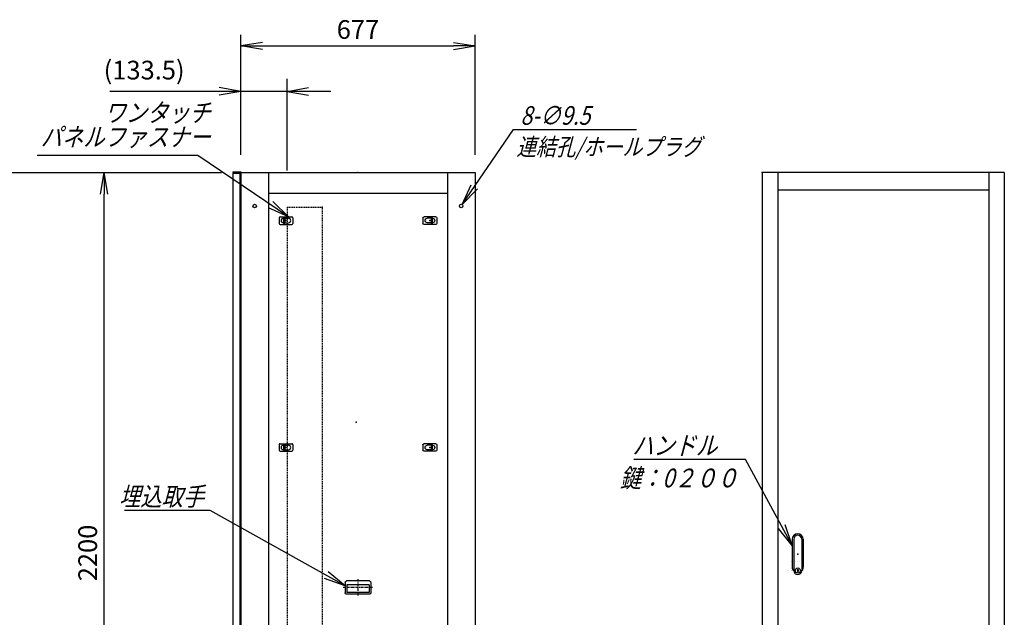
# Model space of a CAD drawing. Units: millimetres. Extents: x 0 to 398, y 1 to 284.
# Drawn here: x 107 to 249, y 91 to 178 of the extents above; entities that cross this region are included whole.
import ezdxf

# ---------------------------------------------------------------- set-up
doc = ezdxf.new("R2010")
doc.units = ezdxf.units.MM
doc.linetypes.add('CENTER', pattern=[12, 7.5, -1.5, 1.5, -1.5])
doc.linetypes.add('DASHED', pattern=[4.5, 3, -1.5])
doc.styles.get("Standard").update_dxf_attribs({"font": 'ROMANS', "bigfont": 'EXTFONT'})
doc.dimstyles.new('ISO-25', dxfattribs={"dimtxt": 2.5, "dimasz": 2.5, "dimexe": 1.25, "dimexo": 0.625, "dimtad": 1, "dimtxsty": 'Standard', "dimcen": 2.5, "dimadec": 0, "dimazin": 0, "dimtfac": 1, "dimtmove": 0, "dimatfit": 3, "dimfxl": 1, "dimarcsym": 0})

# ---------------------------------------------------------------- blocks, each defined once
blk = doc.blocks.new('DTL0002')
at = {"color": 0, "linetype": 'Continuous'}
for p, q in [((-20, 8), (-20, -8)), ((-17, 11), (17, 11)), ((-7.5, 6.5), (-7, 6.5)), ((-7, 8), (-3.5, 8)), ((-7, 8), (-7, -8)), ((-3.5, 8), (-3.5, -8)), ((-3.5, 6.5), (7.5, 6.5)), ((20, 8), (20, -8)), ((-17, -11), (17, -11)), ((-7.5, -6.5), (-7, -6.5)), ((-7, -8), (-3.5, -8)), ((-3.5, -6.5), (7.5, -6.5))]:
    blk.add_line(p, q, dxfattribs=at)
at = {"color": 0, "linetype": 'CENTER'}
for p, q in [((-11, 0), (-11, 0)), ((11, 0), (11, 0))]:
    blk.add_line(p, q, dxfattribs=at)
at = {"color": 0, "linetype": 'Continuous'}
for centre, radius, start, end in [((-17, 8), 3, 90, 180), ((-7.5, 0), 6.5, 90, 180), ((-7.5, 0), 6.5, 180, 270), ((7.5, 0), 6.5, 0, 90), ((7.5, 0), 6.5, 270, 0), ((17, 8), 3, 0, 90), ((-17, -8), 3, 180, 270), ((17, -8), 3, 270, 0)]:
    blk.add_arc(centre, radius, start, end, dxfattribs=at)
at = {"color": 0}
blk.add_point((0, 0), dxfattribs=at)
blk = doc.blocks.new('DTL0007')
at = {"color": 0, "linetype": 'Continuous'}
for p, q in [((-37, -15), (-37, 15)), ((33, 19), (-33, 19)), ((32.5, 14), (-32.5, 14)), ((-32.5, -8), (-32.5, 14)), ((32.5, -8), (32.5, 14)), ((37, -15), (37, 15)), ((33, -19), (-33, -19)), ((32.5, -8), (-32.5, -8))]:
    blk.add_line(p, q, dxfattribs=at)
at = {"color": 0, "linetype": 'CENTER'}
for p, q in [((0, -24.6), (0, 24.3)), ((41.9, 0), (-42.3, 0))]:
    blk.add_line(p, q, dxfattribs=at)
at = {"color": 0, "linetype": 'Continuous'}
for centre, start, end in [((-33, 15), 90, 180), ((33, 15), 0, 90), ((-33, -15), 180, 270), ((33, -15), 270, 0)]:
    blk.add_arc(centre, 4, start, end, dxfattribs=at)
at = {"color": 0}
blk.add_point((0, 0), dxfattribs=at)
blk.add_point((0, 0), dxfattribs=at)
blk = doc.blocks.new('DTL0008')
at = {"color": 0, "linetype": 'Continuous'}
for p, q in [((-16, 43), (-16, -37.5)), ((-11.5, 43), (-11.5, -27.5)), ((11.5, 43), (11.5, -27.5)), ((16, 43), (16, -37.5)), ((-18, -21.5), (-18, -21.5)), ((-12, -21.5), (-12, -21.5)), ((-11.5, -27.5), (-11.5, -47.5)), ((-6, -21.5), (-6, -21.5)), ((0, -21.5), (0, -21.5)), ((0, -21.5), (0, -21.5)), ((6, -21.5), (6, -21.5)), ((11.5, -27.5), (11.5, -47.5)), ((12, -21.5), (12, -21.5)), ((18, -21.5), (18, -21.5)), ((-19, -46.5), (-19, -46.5)), ((-18, -46.5), (-18, -46.5)), ((-12, -46.5), (-12, -46.5)), ((-6, -46.5), (-6, -46.5)), ((-1, -44.5), (-1, -50.5)), ((-1, -44.5), (1, -44.5)), ((-1, -50.5), (1, -50.5)), ((0, -46.5), (0, -46.5)), ((0, -49), (0, -49)), ((0, -49), (0, -49)), ((1, -44.5), (1, -50.5)), ((6, -46.5), (6, -46.5)), ((12, -46.5), (12, -46.5)), ((18, -46.5), (18, -46.5))]:
    blk.add_line(p, q, dxfattribs=at)
blk.add_circle((0, -47.5), 7.5, dxfattribs=at)
for centre, radius, start, end in [((0, 43), 16, 0, 180), ((0, 43), 11.5, 0, 180), ((0, -37.5), 16, 180, 224.3644), ((0, -47.5), 11.5, 180, 0), ((0, -37.5), 16, 315.6356, 0)]:
    blk.add_arc(centre, radius, start, end, dxfattribs=at)
at = {"color": 0}
blk.add_point((0, 0), dxfattribs=at)
blk = doc.blocks.new('DTL0009')
at = {"color": 0, "linetype": 'DASHED'}
for p, q in [((0, 1000), (100, 1000)), ((0, 1000), (0, -1000)), ((102, 998), (100, 1000)), ((102, 998), (102, -998)), ((0, -1000), (100, -1000)), ((102, -998), (100, -1000))]:
    blk.add_line(p, q, dxfattribs=at)
at = {"color": 0}
for p in [(102, 1000), (0, 0), (102, -1000)]:
    blk.add_point(p, dxfattribs=at)
blk = doc.blocks.new('_Open')
at = {"color": 0, "linetype": 'ByBlock', "lineweight": -2}
for p, q in [((-1, 0.166667), (0, 0)), ((-1, -0.166667), (0, 0)), ((0, 0), (-1, 0))]:
    blk.add_line(p, q, dxfattribs=at)
blk = doc.blocks.new('*D16')
at = {"color": 0, "lineweight": -2}
for p, q in [((101.65, 155.69), (136.3, 155.69)), ((119.36, 48.81), (119.36, 152.58)), ((101.65, 45.69), (136.3, 45.69))]:
    blk.add_line(p, q, dxfattribs=at)
at = {"layer": 'Defpoints', "color": 0}
for p in [(99.11, 155.69), (119.36, 155.69), (99.11, 45.69)]:
    blk.add_point(p, dxfattribs=at)
at = {"color": 0, "lineweight": -2, "xscale": 3.114, "yscale": 3.114, "zscale": 3.114}
for p, rotation in [((119.36, 155.69), 90), ((119.36, 45.69), 270)]:
    blk.add_blockref('_Open', p, dxfattribs=dict(at, rotation=rotation))
at = {"color": 0, "insert": (117.33, 100.69), "char_height": 2.7, "attachment_point": 5, "rotation": 90}
blk.add_mtext('2200', dxfattribs=at)
blk = doc.blocks.new('*D27')
at = {"color": 0, "lineweight": -2}
for p, q in [((139.11, 158.33), (139.11, 175.6)), ((172.96, 158.23), (172.96, 175.6)), ((142.23, 173.98), (169.85, 173.98))]:
    blk.add_line(p, q, dxfattribs=at)
at = {"layer": 'Defpoints', "color": 0}
for p in [(172.96, 173.98), (139.11, 155.79), (172.96, 155.69)]:
    blk.add_point(p, dxfattribs=at)
at = {"color": 0, "lineweight": -2, "xscale": 3.114, "yscale": 3.114, "zscale": 3.114, "rotation": 180}
blk.add_blockref('_Open', (139.11, 173.98), dxfattribs=at)
at = {"color": 0, "lineweight": -2, "xscale": 3.114, "yscale": 3.114, "zscale": 3.114}
blk.add_blockref('_Open', (172.96, 173.98), dxfattribs=at)
at = {"color": 0, "insert": (156.04, 176.01), "char_height": 2.7, "attachment_point": 5}
blk.add_mtext('677', dxfattribs=at)
blk = doc.blocks.new('SYM0007')
at = {"color": 7, "linetype": 'Continuous'}
for p, q in [((-19.5, 10.9), (-31.9, 10.9)), ((0, 0), (-19.5, 10.9)), ((0, 0), (-2.45, 2)), ((0, 0), (-2.99, 1.04))]:
    blk.add_line(p, q, dxfattribs=at)
at = {"color": 7, "insert": (-20.39, 11.57), "char_height": 2.7, "attachment_point": 9}
blk.add_mtext('{\\W0.833333;\\Q15;埋込取手}', dxfattribs=at)
blk = doc.blocks.new('SYM0010')
at = {"color": 7, "linetype": 'Continuous'}
for p, q in [((-6.77, 12.43), (-22.87, 12.43)), ((0, 0), (-6.77, 12.43)), ((0, 0), (-1.01, 3)), ((0, 0), (-1.97, 2.47))]:
    blk.add_line(p, q, dxfattribs=at)
at = {"color": 7, "insert": (-10.85, 13.11), "char_height": 2.7, "attachment_point": 9}
blk.add_mtext('{\\W0.833333;\\Q15;ハンドル}', dxfattribs=at)
blk = doc.blocks.new('*D35')
at = {"color": 7, "linetype": 'Continuous'}
for p, q in [((139.11, 167.41), (136, 167.96)), ((139.11, 158.23), (139.11, 169.21)), ((145.79, 155.98), (145.79, 169.21)), ((145.79, 167.41), (148.9, 167.96)), ((139.11, 167.41), (120.18, 167.41)), ((152.14, 167.41), (132.76, 167.41)), ((139.11, 167.41), (136, 166.86)), ((145.79, 167.41), (148.9, 166.86))]:
    blk.add_line(p, q, dxfattribs=at)
at = {"layer": 'Defpoints', "color": 0}
for p in [(139.11, 167.41), (139.11, 155.69), (145.79, 153.44)]:
    blk.add_point(p, dxfattribs=at)
at = {"color": 0, "insert": (125.14, 170.14), "char_height": 2.7, "attachment_point": 5}
blk.add_mtext('(133.5)', dxfattribs=at)
blk = doc.blocks.new('SYM0011')
at = {"color": 7, "linetype": 'Continuous'}
for p, q in [((0, 0), (7.38, 10.86)), ((7.38, 10.86), (25.18, 10.86)), ((0, 0), (1.3, 2.88)), ((0, 0), (2.2, 2.27))]:
    blk.add_line(p, q, dxfattribs=at)
at = {"color": 7, "insert": (8.4, 11.54), "char_height": 2.7, "attachment_point": 7}
blk.add_mtext('{\\W0.833333;\\Q15;8-∅9.5}', dxfattribs=at)
blk = doc.blocks.new('SYM0012')
at = {"color": 7, "linetype": 'Continuous'}
for p, q in [((-13.13, 8.84), (-36.33, 8.84)), ((0, 0), (-13.13, 8.84)), ((0, 0), (-2.28, 2.19)), ((0, 0), (-2.89, 1.28))]:
    blk.add_line(p, q, dxfattribs=at)
at = {"color": 7, "insert": (-11.26, 10.19), "char_height": 2.7, "width": 22.464, "attachment_point": 9, "line_spacing_factor": 0.781667}
blk.add_mtext('{\\fＭＳ Ｐゴシック|b0|i0|c0|p0;\\Q15.00000;\\W0.83333x;ワンタッチ}\\P{\\fＭＳ Ｐゴシック|b0|i0|c0|p0;\\Q15.00000;\\W0.83333x;パネルファス}{\\fＭＳ Ｐゴシック|b0|i0|c0|p0;\\Q15.00000;\\W0.83333x;ナー}', dxfattribs=at)

msp = doc.modelspace()

# ---------------------------------------------------------------- linework, layer by layer
at = {"color": 7, "linetype": 'Continuous'}
for p, q in [((137.96, 155.79), (137.96, 155.68)), ((137.96, 155.79), (139.11, 155.79)), ((137.96, 155.68), (139, 155.68)), ((137.96, 155.58), (138.96, 155.58)), ((137.96, 155.58), (137.96, 46.58)), ((138.96, 155.58), (138.96, 46.58)), ((139, 155.68), (139, 154.44)), ((139.11, 155.79), (139.11, 45.69)), ((139.11, 155.69), (172.96, 155.69)), ((143.11, 155.69), (143.11, 45.69)), ((168.96, 155.69), (168.96, 45.69)), ((172.96, 155.69), (172.96, 45.69)), ((249.45, 155.69), (214.45, 155.69)), ((214.45, 155.69), (214.45, 45.69)), ((216.7, 155.69), (216.7, 45.69)), ((247.2, 155.69), (247.2, 45.69)), ((249.45, 155.69), (249.45, 45.69)), ((139, 154.44), (139.11, 154.44)), ((143.11, 152.69), (168.96, 152.69)), ((216.7, 153.19), (247.2, 153.19)), ((218.15, 98.19), (218.15, 98.19)), ((218.2, 98.19), (218.2, 98.19)), ((218.8, 98.19), (218.8, 98.19)), ((219.4, 98.19), (219.4, 98.19)), ((219.7, 98.19), (219.7, 98.19)), ((219.7, 98.19), (219.7, 98.19)), ((220, 98.19), (220, 98.19)), ((219.1, 98.07), (219.1, 98.07)), ((219.1, 98.07), (219.1, 98.07))]:
    msp.add_line(p, q, dxfattribs=at)
at = {"color": 7, "linetype": 'CENTER'}
for p, q in [((145.16, 148.64), (145.16, 148.64)), ((146.26, 148.64), (146.26, 148.64)), ((165.86, 148.64), (165.86, 148.64))]:
    msp.add_line(p, q, dxfattribs=at)
at = {"color": 7, "linetype": 'Continuous'}
for centre in [(141.11, 150.84), (170.96, 150.84)]:
    msp.add_circle(centre, 0.25, dxfattribs=at)
at = {"color": 7}
for p in [(156.04, 155.69), (214.45, 155.69), (155.79, 119.58)]:
    msp.add_point(p, dxfattribs=at)

# ---------------------------------------------------------------- block references
for name, p in [('SYM0012', (146.01, 149.29)), ('SYM0011', (171.12, 151.04)), ('SYM0010', (218.8, 101.77)), ('SYM0007', (154.19, 95.94))]:
    msp.add_blockref(name, p, dxfattribs=at)
at = {"color": 7, "xscale": 0.05, "zscale": 0.05}
for name, p, yscale in [('DTL0009', (145.79, 100.69), 0.05), ('DTL0002', (145.64, 148.74), 0.05), ('DTL0002', (145.64, 115.94), 0.05), ('DTL0008', (219.6, 100.52), 0.05), ('DTL0007', (156.04, 95.69), -0.05)]:
    msp.add_blockref(name, p, dxfattribs=dict(at, yscale=yscale))
at = {"color": 7, "xscale": 0.05, "yscale": -0.05, "zscale": 0.05, "rotation": 180}
for p in [(166.44, 148.74), (166.44, 115.94)]:
    msp.add_blockref('DTL0002', p, dxfattribs=at)

# ---------------------------------------------------------------- texts
at = {"color": 7}
for s, insert, char_height, attachment_point in [('{\\W0.833333;\\Q15;連結孔/ホールプラグ}', (178.95, 160.65), 2.5, 1), ('{\\W0.833333;\\Q15;鍵：0２００}', (202.43, 112.88), 2.7, 2)]:
    msp.add_mtext(s, dxfattribs=dict(at, insert=insert, char_height=char_height, attachment_point=attachment_point))

# ---------------------------------------------------------------- dimensions: what is measured, and where the dimension line sits
for base, p1, p2, angle, text, override, picture, middle in [((172.96, 173.98), (139.11, 155.79), (172.96, 155.69), 180, '677', {"dimtxt": 2.7, "dimasz": 3.114, "dimexe": 1.62, "dimexo": 2.54, "dimgap": 0.675, "dimtad": 1, "dimtih": 0, "dimtoh": 0, "dimdec": 0, "dimdsep": 46, "dimblk1": 'Open', "dimblk2": 'Open', "dimsah": 1, "dimse1": 0, "dimse2": 0, "dimtmove": 0}, '*D27', (156.04, 173.98)), ((119.36, 155.69), (99.11, 45.69), (99.11, 155.69), 270, '2200', {"dimtxt": 2.7, "dimasz": 3.114, "dimexe": 16.944387, "dimexo": 2.54, "dimgap": 0.675, "dimtad": 1, "dimtih": 0, "dimtoh": 0, "dimdec": 0, "dimdsep": 46, "dimblk1": 'Open', "dimblk2": 'Open', "dimsah": 1, "dimse1": 0, "dimse2": 0, "dimtmove": 0}, '*D16', (119.36, 100.69))]:
    dim = msp.add_linear_dim(base=base, p1=p1, p2=p2, angle=angle, text=text, dimstyle='ISO-25', override=override, dxfattribs=at)
    dim.commit()
    dim.dimension.update_dxf_attribs({"geometry": picture, "text_midpoint": middle, "dimtype": 160})
dim = msp.add_linear_dim(base=(139.11, 167.41), p1=(145.79, 153.44), p2=(139.11, 155.69), text='(133.5)', dimstyle='ISO-25', override={"dimtxt": 2.7, "dimasz": 3.114, "dimexe": 1.8, "dimexo": 2.54, "dimgap": 0.675, "dimtad": 1, "dimtih": 0, "dimtoh": 0, "dimdec": 1, "dimzin": 0, "dimdsep": 46, "dimblk1": 'Open', "dimblk2": 'Open', "dimsah": 1, "dimse1": 0, "dimse2": 0, "dimtmove": 0}, dxfattribs=at)
dim.commit()
dim.dimension.update_dxf_attribs({"geometry": '*D35', "text_midpoint": (125.14, 167.41), "dimtype": 160})

doc.saveas('drawing.dxf')
